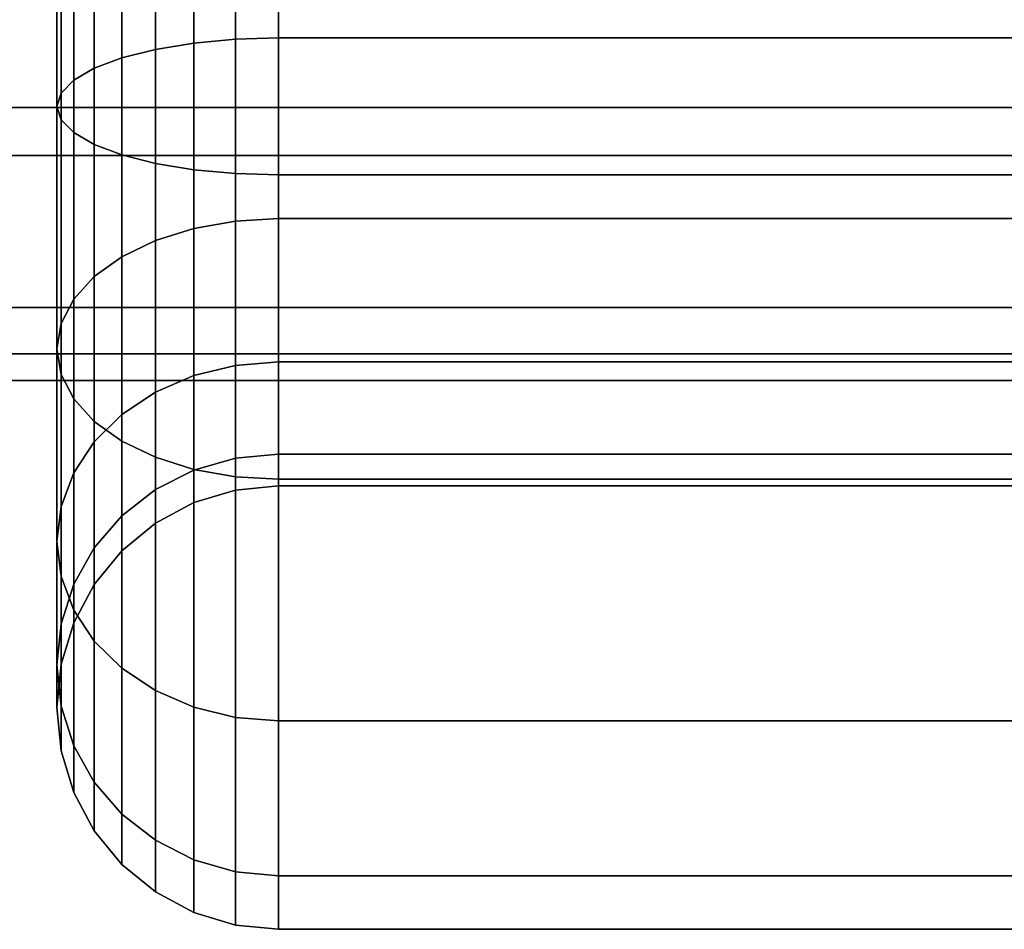
# Model space of a CAD drawing. Extents: x -3515 to 3515, y -3656 to 3516.
# Drawn here: x -331 to -317, y -1181 to -1168 of the extents above; entities that cross this region are included whole.
import ezdxf

# ---------------------------------------------------------------- set-up
doc = ezdxf.new("R2010")
doc.units = 0
doc.layers.add('001', color=4, linetype='CONTINUOUS')

msp = doc.modelspace()

# ---------------------------------------------------------------- linework, layer by layer
at = {"layer": '001', "color": 0}
for points in [[(0, -1168.958422, 2463.303203), (1036.118365, -1168.958422, 2463.303203), (1036.118365, -1164.958422, 2464.375), (0, -1164.958422, 2464.375), (-1036.118365, -1164.958422, 2464.375), (-1036.118365, -1168.958422, 2463.303203)], [(0, -1164.958422, 2448.375), (1036.118365, -1164.958422, 2448.375), (1036.118365, -1168.958422, 2449.446797), (0, -1168.958422, 2449.446797), (-1036.118365, -1168.958422, 2449.446797), (-1036.118365, -1164.958422, 2448.375)], [(-300, -1169.660704, 2187.902864), (-350.312208, -1169.660704, 2197.910584), (-350.896896, -1164.958422, 2196.499022), (-300, -1164.958422, 2186.375)], [(-300, -1164.958422, 2202.375), (-344.773962, -1164.958422, 2211.281095), (-345.35865, -1169.660704, 2209.869532), (-300, -1169.660704, 2200.847136)], [(-330.437552, -1165, 2442.990956), (-330.437552, -1169.135897, 2443.646018), (-330.5, -1168.939967, 2444.249029), (-330.5, -1165, 2443.625)], [(-330.5, -1165, 2443.625), (-330.5, -1168.939967, 2444.249029), (-330.437552, -1168.744036, 2444.852041), (-330.437552, -1165, 2444.259044)], [(-330.437552, -1169.135897, 2469.103982), (-330.437552, -1165, 2469.759044), (-330.5, -1165, 2469.125), (-330.5, -1168.939967, 2468.500971)], [(-330.5, -1168.939967, 2468.500971), (-330.5, -1165, 2469.125), (-330.437552, -1165, 2468.490956), (-330.437552, -1168.744036, 2467.897959)], [(-330.252608, -1165, 2442.381279), (-330.252608, -1169.324298, 2443.06618), (-330.437552, -1169.135897, 2443.646018), (-330.437552, -1165, 2442.990956)], [(-330.437552, -1165, 2444.259044), (-330.437552, -1168.744036, 2444.852041), (-330.252608, -1168.555636, 2445.431879), (-330.252608, -1165, 2444.868721)], [(-330.252608, -1169.324298, 2469.68382), (-330.252608, -1165, 2470.368721), (-330.437552, -1165, 2469.759044), (-330.437552, -1169.135897, 2469.103982)], [(-330.437552, -1168.744036, 2467.897959), (-330.437552, -1165, 2468.490956), (-330.252608, -1165, 2467.881279), (-330.252608, -1168.555636, 2467.318121)], [(-329.952276, -1165, 2441.819397), (-329.952276, -1169.497929, 2442.531799), (-330.252608, -1169.324298, 2443.06618), (-330.252608, -1165, 2442.381279)], [(-330.252608, -1165, 2444.868721), (-330.252608, -1168.555636, 2445.431879), (-329.952276, -1168.382005, 2445.96626), (-329.952276, -1165, 2445.430603)], [(-329.952276, -1169.497929, 2470.218201), (-329.952276, -1165, 2470.930603), (-330.252608, -1165, 2470.368721), (-330.252608, -1169.324298, 2469.68382)], [(-330.252608, -1168.555636, 2467.318121), (-330.252608, -1165, 2467.881279), (-329.952276, -1165, 2467.319397), (-329.952276, -1168.382005, 2466.78374)], [(-329.548097, -1165, 2441.326903), (-329.548097, -1169.650118, 2442.063409), (-329.952276, -1169.497929, 2442.531799), (-329.952276, -1165, 2441.819397)], [(-329.952276, -1165, 2445.430603), (-329.952276, -1168.382005, 2445.96626), (-329.548097, -1168.229816, 2446.43465), (-329.548097, -1165, 2445.923097)], [(-329.548097, -1169.650118, 2470.686591), (-329.548097, -1165, 2471.423097), (-329.952276, -1165, 2470.930603), (-329.952276, -1169.497929, 2470.218201)], [(-329.952276, -1168.382005, 2466.78374), (-329.952276, -1165, 2467.319397), (-329.548097, -1165, 2466.826903), (-329.548097, -1168.229816, 2466.31535)], [(-329.055603, -1165, 2440.922724), (-329.055603, -1169.775016, 2441.679012), (-329.548097, -1169.650118, 2442.063409), (-329.548097, -1165, 2441.326903)], [(-329.548097, -1165, 2445.923097), (-329.548097, -1168.229816, 2446.43465), (-329.055603, -1168.104917, 2446.819047), (-329.055603, -1165, 2446.327276)], [(-329.055603, -1169.775016, 2471.070988), (-329.055603, -1165, 2471.827276), (-329.548097, -1165, 2471.423097), (-329.548097, -1169.650118, 2470.686591)], [(-329.548097, -1168.229816, 2466.31535), (-329.548097, -1165, 2466.826903), (-329.055603, -1165, 2466.422724), (-329.055603, -1168.104917, 2465.930953)], [(-328.493721, -1165, 2440.622392), (-328.493721, -1169.867824, 2441.393379), (-329.055603, -1169.775016, 2441.679012), (-329.055603, -1165, 2440.922724)], [(-329.055603, -1165, 2446.327276), (-329.055603, -1168.104917, 2446.819047), (-328.493721, -1168.01211, 2447.10468), (-328.493721, -1165, 2446.627608)], [(-328.493721, -1169.867824, 2471.356621), (-328.493721, -1165, 2472.127608), (-329.055603, -1165, 2471.827276), (-329.055603, -1169.775016, 2471.070988)], [(-329.055603, -1168.104917, 2465.930953), (-329.055603, -1165, 2466.422724), (-328.493721, -1165, 2466.122392), (-328.493721, -1168.01211, 2465.64532)], [(-327.884044, -1165, 2440.437448), (-327.884044, -1169.924974, 2441.217487), (-328.493721, -1169.867824, 2441.393379), (-328.493721, -1165, 2440.622392)], [(-328.493721, -1165, 2446.627608), (-328.493721, -1168.01211, 2447.10468), (-327.884044, -1167.954959, 2447.280572), (-327.884044, -1165, 2446.812552)], [(-327.884044, -1169.924974, 2471.532513), (-327.884044, -1165, 2472.312552), (-328.493721, -1165, 2472.127608), (-328.493721, -1169.867824, 2471.356621)], [(-328.493721, -1168.01211, 2465.64532), (-328.493721, -1165, 2466.122392), (-327.884044, -1165, 2465.937448), (-327.884044, -1167.954959, 2465.469428)], [(-327.25, -1165, 2440.375), (-327.25, -1169.944272, 2441.158096), (-327.884044, -1169.924974, 2441.217487), (-327.884044, -1165, 2440.437448)], [(-327.884044, -1165, 2446.812552), (-327.884044, -1167.954959, 2447.280572), (-327.25, -1167.935661, 2447.339963), (-327.25, -1165, 2446.875)], [(-327.25, -1169.944272, 2471.591904), (-327.25, -1165, 2472.375), (-327.884044, -1165, 2472.312552), (-327.884044, -1169.924974, 2471.532513)], [(-327.884044, -1167.954959, 2465.469428), (-327.884044, -1165, 2465.937448), (-327.25, -1165, 2465.875), (-327.25, -1167.935661, 2465.410037)], [(-271.75, -1169.944272, 2471.591904), (-271.75, -1165, 2472.375), (-297.794549, -1165, 2472.375), (-297.566301, -1165.96604, 2472.221994), (-297.851477, -1166.917815, 2472.071248), (-298.558966, -1167.595959, 2471.96384), (-299.5, -1167.840367, 2471.92513), (-300.441034, -1167.595959, 2471.96384), (-301.148523, -1166.917815, 2472.071248), (-301.433699, -1165.96604, 2472.221994), (-301.205451, -1165, 2472.375), (-327.25, -1165, 2472.375), (-327.25, -1169.944272, 2471.591904)], [(-327.25, -1167.935661, 2465.410037), (-327.25, -1165, 2465.875), (-300.595203, -1165, 2465.875), (-300.713525, -1165.118322, 2465.85626), (-300.926585, -1165.536475, 2465.790031), (-301, -1166, 2465.716616), (-300.926585, -1166.463525, 2465.6432), (-300.713525, -1166.881678, 2465.576972), (-300.381678, -1167.213525, 2465.524412), (-299.963525, -1167.426585, 2465.490667), (-299.5, -1167.5, 2465.479039), (-299.036474, -1167.426585, 2465.490667), (-298.618322, -1167.213525, 2465.524412), (-298.286474, -1166.881678, 2465.576972), (-298.073415, -1166.463525, 2465.6432), (-298, -1166, 2465.716616), (-298.073415, -1165.536475, 2465.790031), (-298.286474, -1165.118322, 2465.85626), (-298.404797, -1165, 2465.875), (-271.75, -1165, 2465.875), (-271.75, -1167.935661, 2465.410037)], [(-327.25, -1165, 2446.875), (-327.25, -1167.935661, 2447.339963), (-271.75, -1167.935661, 2447.339963), (-271.75, -1165, 2446.875)], [(-271.75, -1165, 2440.375), (-271.75, -1169.944272, 2441.158096), (-327.25, -1169.944272, 2441.158096), (-327.25, -1165, 2440.375)], [(-329.055603, -1168.104917, 2446.819047), (-329.055603, -1170.905904, 2448.246221), (-328.493721, -1170.729373, 2448.489195), (-328.493721, -1168.01211, 2447.10468)], [(-329.055603, -1170.905904, 2464.503779), (-329.055603, -1168.104917, 2465.930953), (-328.493721, -1168.01211, 2465.64532), (-328.493721, -1170.729373, 2464.260805)], [(-328.493721, -1168.01211, 2447.10468), (-328.493721, -1170.729373, 2448.489195), (-327.884044, -1170.620666, 2448.638817), (-327.884044, -1167.954959, 2447.280572)], [(-328.493721, -1170.729373, 2464.260805), (-328.493721, -1168.01211, 2465.64532), (-327.884044, -1167.954959, 2465.469428), (-327.884044, -1170.620666, 2464.111183)], [(-327.884044, -1167.954959, 2447.280572), (-327.884044, -1170.620666, 2448.638817), (-327.25, -1170.58396, 2448.689339), (-327.25, -1167.935661, 2447.339963)], [(-327.884044, -1170.620666, 2464.111183), (-327.884044, -1167.954959, 2465.469428), (-327.25, -1167.935661, 2465.410037), (-327.25, -1170.58396, 2464.060661)], [(-327.25, -1167.935661, 2447.339963), (-327.25, -1170.58396, 2448.689339), (-271.75, -1170.58396, 2448.689339), (-271.75, -1167.935661, 2447.339963)], [(-327.25, -1170.58396, 2464.060661), (-327.25, -1167.935661, 2465.410037), (-271.75, -1167.935661, 2465.410037), (-271.75, -1170.58396, 2464.060661)], [(-329.548097, -1168.229816, 2446.43465), (-329.548097, -1171.143474, 2447.919233), (-329.055603, -1170.905904, 2448.246221), (-329.055603, -1168.104917, 2446.819047)], [(-329.548097, -1171.143474, 2464.830767), (-329.548097, -1168.229816, 2466.31535), (-329.055603, -1168.104917, 2465.930953), (-329.055603, -1170.905904, 2464.503779)], [(-329.952276, -1168.382005, 2445.96626), (-329.952276, -1171.432955, 2447.520797), (-329.548097, -1171.143474, 2447.919233), (-329.548097, -1168.229816, 2446.43465)], [(-329.952276, -1171.432955, 2465.229203), (-329.952276, -1168.382005, 2466.78374), (-329.548097, -1168.229816, 2466.31535), (-329.548097, -1171.143474, 2464.830767)], [(-330.252608, -1168.555636, 2445.431879), (-330.252608, -1171.763221, 2447.066225), (-329.952276, -1171.432955, 2447.520797), (-329.952276, -1168.382005, 2445.96626)], [(-330.252608, -1171.763221, 2465.683775), (-330.252608, -1168.555636, 2467.318121), (-329.952276, -1168.382005, 2466.78374), (-329.952276, -1171.432955, 2465.229203)], [(-330.437552, -1168.744036, 2444.852041), (-330.437552, -1172.121581, 2446.572985), (-330.252608, -1171.763221, 2447.066225), (-330.252608, -1168.555636, 2445.431879)], [(-330.437552, -1172.121581, 2466.177015), (-330.437552, -1168.744036, 2467.897959), (-330.252608, -1168.555636, 2467.318121), (-330.252608, -1171.763221, 2465.683775)], [(-330.5, -1168.939967, 2444.249029), (-330.5, -1172.494262, 2446.060033), (-330.437552, -1172.121581, 2446.572985), (-330.437552, -1168.744036, 2444.852041)], [(-330.5, -1172.494262, 2466.689967), (-330.5, -1168.939967, 2468.500971), (-330.437552, -1168.744036, 2467.897959), (-330.437552, -1172.121581, 2466.177015)], [(0, -1171.886625, 2460.375), (1036.118365, -1171.886625, 2460.375), (1036.118365, -1168.958422, 2463.303203), (0, -1168.958422, 2463.303203), (-1036.118365, -1168.958422, 2463.303203), (-1036.118365, -1171.886625, 2460.375)], [(0, -1168.958422, 2449.446797), (1036.118365, -1168.958422, 2449.446797), (1036.118365, -1171.886625, 2452.375), (0, -1171.886625, 2452.375), (-1036.118365, -1171.886625, 2452.375), (-1036.118365, -1168.958422, 2449.446797)], [(-330.437552, -1169.135897, 2443.646018), (-330.437552, -1172.866943, 2445.547081), (-330.5, -1172.494262, 2446.060033), (-330.5, -1168.939967, 2444.249029)], [(-330.437552, -1172.866943, 2467.202919), (-330.437552, -1169.135897, 2469.103982), (-330.5, -1168.939967, 2468.500971), (-330.5, -1172.494262, 2466.689967)], [(-330.252608, -1169.324298, 2443.06618), (-330.252608, -1173.225303, 2445.053842), (-330.437552, -1172.866943, 2445.547081), (-330.437552, -1169.135897, 2443.646018)], [(-330.252608, -1173.225303, 2467.696158), (-330.252608, -1169.324298, 2469.68382), (-330.437552, -1169.135897, 2469.103982), (-330.437552, -1172.866943, 2467.202919)], [(-329.952276, -1169.497929, 2442.531799), (-329.952276, -1173.555569, 2444.59927), (-330.252608, -1173.225303, 2445.053842), (-330.252608, -1169.324298, 2443.06618)], [(-329.952276, -1173.555569, 2468.15073), (-329.952276, -1169.497929, 2470.218201), (-330.252608, -1169.324298, 2469.68382), (-330.252608, -1173.225303, 2467.696158)], [(-329.548097, -1169.650118, 2442.063409), (-329.548097, -1173.84505, 2444.200834), (-329.952276, -1173.555569, 2444.59927), (-329.952276, -1169.497929, 2442.531799)], [(-329.548097, -1173.84505, 2468.549166), (-329.548097, -1169.650118, 2470.686591), (-329.952276, -1169.497929, 2470.218201), (-329.952276, -1173.555569, 2468.15073)], [(-300, -1172.566874, 2191.902864), (-348.781474, -1172.566874, 2201.606103), (-350.312208, -1169.660704, 2197.910584), (-300, -1169.660704, 2187.902864)], [(-300, -1169.660704, 2200.847136), (-345.35865, -1169.660704, 2209.869532), (-346.889384, -1172.566874, 2206.174014), (-300, -1172.566874, 2196.847136)], [(-329.055603, -1169.775016, 2441.679012), (-329.055603, -1174.08262, 2443.873846), (-329.548097, -1173.84505, 2444.200834), (-329.548097, -1169.650118, 2442.063409)], [(-329.055603, -1174.08262, 2468.876154), (-329.055603, -1169.775016, 2471.070988), (-329.548097, -1169.650118, 2470.686591), (-329.548097, -1173.84505, 2468.549166)], [(-328.493721, -1169.867824, 2441.393379), (-328.493721, -1174.259151, 2443.630872), (-329.055603, -1174.08262, 2443.873846), (-329.055603, -1169.775016, 2441.679012)], [(-328.493721, -1174.259151, 2469.119128), (-328.493721, -1169.867824, 2471.356621), (-329.055603, -1169.775016, 2471.070988), (-329.055603, -1174.08262, 2468.876154)], [(-327.884044, -1169.924974, 2441.217487), (-327.884044, -1174.367858, 2443.481249), (-328.493721, -1174.259151, 2443.630872), (-328.493721, -1169.867824, 2441.393379)], [(-327.884044, -1174.367858, 2469.268751), (-327.884044, -1169.924974, 2471.532513), (-328.493721, -1169.867824, 2471.356621), (-328.493721, -1174.259151, 2469.119128)], [(-327.25, -1169.944272, 2441.158096), (-327.25, -1174.404564, 2443.430728), (-327.884044, -1174.367858, 2443.481249), (-327.884044, -1169.924974, 2441.217487)], [(-327.25, -1174.404564, 2469.319272), (-327.25, -1169.944272, 2471.591904), (-327.884044, -1169.924974, 2471.532513), (-327.884044, -1174.367858, 2469.268751)], [(-271.75, -1169.944272, 2441.158096), (-271.75, -1174.404564, 2443.430728), (-327.25, -1174.404564, 2443.430728), (-327.25, -1169.944272, 2441.158096)], [(-271.75, -1174.404564, 2469.319272), (-271.75, -1169.944272, 2471.591904), (-327.25, -1169.944272, 2471.591904), (-327.25, -1174.404564, 2469.319272)], [(-327.884044, -1170.620666, 2448.638817), (-327.884044, -1172.736183, 2450.754334), (-327.25, -1172.685661, 2450.79104), (-327.25, -1170.58396, 2448.689339)], [(-327.884044, -1172.736183, 2461.995666), (-327.884044, -1170.620666, 2464.111183), (-327.25, -1170.58396, 2464.060661), (-327.25, -1172.685661, 2461.95896)], [(-327.25, -1170.58396, 2448.689339), (-327.25, -1172.685661, 2450.79104), (-271.75, -1172.685661, 2450.79104), (-271.75, -1170.58396, 2448.689339)], [(-327.25, -1172.685661, 2461.95896), (-327.25, -1170.58396, 2464.060661), (-271.75, -1170.58396, 2464.060661), (-271.75, -1172.685661, 2461.95896)], [(-329.055603, -1170.905904, 2448.246221), (-329.055603, -1173.128779, 2450.469096), (-328.493721, -1172.885805, 2450.645627), (-328.493721, -1170.729373, 2448.489195)], [(-329.055603, -1173.128779, 2462.280904), (-329.055603, -1170.905904, 2464.503779), (-328.493721, -1170.729373, 2464.260805), (-328.493721, -1172.885805, 2462.104373)], [(-328.493721, -1170.729373, 2448.489195), (-328.493721, -1172.885805, 2450.645627), (-327.884044, -1172.736183, 2450.754334), (-327.884044, -1170.620666, 2448.638817)], [(-328.493721, -1172.885805, 2462.104373), (-328.493721, -1170.729373, 2464.260805), (-327.884044, -1170.620666, 2464.111183), (-327.884044, -1172.736183, 2461.995666)], [(-329.548097, -1171.143474, 2447.919233), (-329.548097, -1173.455767, 2450.231526), (-329.055603, -1173.128779, 2450.469096), (-329.055603, -1170.905904, 2448.246221)], [(-329.548097, -1173.455767, 2462.518474), (-329.548097, -1171.143474, 2464.830767), (-329.055603, -1170.905904, 2464.503779), (-329.055603, -1173.128779, 2462.280904)], [(-329.952276, -1171.432955, 2447.520797), (-329.952276, -1173.854203, 2449.942045), (-329.548097, -1173.455767, 2450.231526), (-329.548097, -1171.143474, 2447.919233)], [(-329.952276, -1173.854203, 2462.807955), (-329.952276, -1171.432955, 2465.229203), (-329.548097, -1171.143474, 2464.830767), (-329.548097, -1173.455767, 2462.518474)], [(-330.252608, -1171.763221, 2447.066225), (-330.252608, -1174.308775, 2449.611779), (-329.952276, -1173.854203, 2449.942045), (-329.952276, -1171.432955, 2447.520797)], [(-330.252608, -1174.308775, 2463.138221), (-330.252608, -1171.763221, 2465.683775), (-329.952276, -1171.432955, 2465.229203), (-329.952276, -1173.854203, 2462.807955)], [(-330.437552, -1172.121581, 2446.572985), (-330.437552, -1174.802015, 2449.253419), (-330.252608, -1174.308775, 2449.611779), (-330.252608, -1171.763221, 2447.066225)], [(-330.437552, -1174.802015, 2463.496581), (-330.437552, -1172.121581, 2466.177015), (-330.252608, -1171.763221, 2465.683775), (-330.252608, -1174.308775, 2463.138221)], [(0, -1172.958422, 2456.375), (1036.118365, -1172.958422, 2456.375), (1036.118365, -1171.886625, 2460.375), (0, -1171.886625, 2460.375), (-1036.118365, -1171.886625, 2460.375), (-1036.118365, -1172.958422, 2456.375)], [(0, -1171.886625, 2452.375), (1036.118365, -1171.886625, 2452.375), (1036.118365, -1172.958422, 2456.375), (0, -1172.958422, 2456.375), (-1036.118365, -1172.958422, 2456.375), (-1036.118365, -1171.886625, 2452.375)], [(-330.5, -1172.494262, 2446.060033), (-330.5, -1175.314967, 2448.880738), (-330.437552, -1174.802015, 2449.253419), (-330.437552, -1172.121581, 2446.572985)], [(-330.5, -1175.314967, 2463.869262), (-330.5, -1172.494262, 2466.689967), (-330.437552, -1172.121581, 2466.177015), (-330.437552, -1174.802015, 2463.496581)], [(-330.437552, -1172.866943, 2445.547081), (-330.437552, -1175.827919, 2448.508057), (-330.5, -1175.314967, 2448.880738), (-330.5, -1172.494262, 2446.060033)], [(-330.437552, -1175.827919, 2464.241943), (-330.437552, -1172.866943, 2467.202919), (-330.5, -1172.494262, 2466.689967), (-330.5, -1175.314967, 2463.869262)], [(-300, -1172.566874, 2196.847136), (-346.889384, -1172.566874, 2206.174014), (-348.781474, -1172.566874, 2201.606103), (-300, -1172.566874, 2191.902864), (-251.218525, -1172.566874, 2201.606103), (-253.110616, -1172.566874, 2206.174014)], [(-328.493721, -1172.885805, 2450.645627), (-328.493721, -1174.27032, 2453.36289), (-327.884044, -1174.094428, 2453.420041), (-327.884044, -1172.736183, 2450.754334)], [(-328.493721, -1174.27032, 2459.38711), (-328.493721, -1172.885805, 2462.104373), (-327.884044, -1172.736183, 2461.995666), (-327.884044, -1174.094428, 2459.329959)], [(-327.884044, -1172.736183, 2450.754334), (-327.884044, -1174.094428, 2453.420041), (-327.25, -1174.035037, 2453.439339), (-327.25, -1172.685661, 2450.79104)], [(-327.884044, -1174.094428, 2459.329959), (-327.884044, -1172.736183, 2461.995666), (-327.25, -1172.685661, 2461.95896), (-327.25, -1174.035037, 2459.310661)], [(-327.25, -1172.685661, 2450.79104), (-327.25, -1174.035037, 2453.439339), (-271.75, -1174.035037, 2453.439339), (-271.75, -1172.685661, 2450.79104)], [(-327.25, -1174.035037, 2459.310661), (-327.25, -1172.685661, 2461.95896), (-271.75, -1172.685661, 2461.95896), (-271.75, -1174.035037, 2459.310661)], [(-330.252608, -1173.225303, 2445.053842), (-330.252608, -1176.321158, 2448.149697), (-330.437552, -1175.827919, 2448.508057), (-330.437552, -1172.866943, 2445.547081)], [(-330.252608, -1176.321158, 2464.600303), (-330.252608, -1173.225303, 2467.696158), (-330.437552, -1172.866943, 2467.202919), (-330.437552, -1175.827919, 2464.241943)], [(-329.055603, -1173.128779, 2450.469096), (-329.055603, -1174.555953, 2453.270083), (-328.493721, -1174.27032, 2453.36289), (-328.493721, -1172.885805, 2450.645627)], [(-329.055603, -1174.555953, 2459.479917), (-329.055603, -1173.128779, 2462.280904), (-328.493721, -1172.885805, 2462.104373), (-328.493721, -1174.27032, 2459.38711)], [(-329.548097, -1173.455767, 2450.231526), (-329.548097, -1174.94035, 2453.145184), (-329.055603, -1174.555953, 2453.270083), (-329.055603, -1173.128779, 2450.469096)], [(-329.548097, -1174.94035, 2459.604816), (-329.548097, -1173.455767, 2462.518474), (-329.055603, -1173.128779, 2462.280904), (-329.055603, -1174.555953, 2459.479917)], [(-329.952276, -1173.555569, 2444.59927), (-329.952276, -1176.77573, 2447.819431), (-330.252608, -1176.321158, 2448.149697), (-330.252608, -1173.225303, 2445.053842)], [(-329.952276, -1176.77573, 2464.930569), (-329.952276, -1173.555569, 2468.15073), (-330.252608, -1173.225303, 2467.696158), (-330.252608, -1176.321158, 2464.600303)], [(-329.952276, -1173.854203, 2449.942045), (-329.952276, -1175.40874, 2452.992995), (-329.548097, -1174.94035, 2453.145184), (-329.548097, -1173.455767, 2450.231526)], [(-329.952276, -1175.40874, 2459.757005), (-329.952276, -1173.854203, 2462.807955), (-329.548097, -1173.455767, 2462.518474), (-329.548097, -1174.94035, 2459.604816)], [(-329.548097, -1173.84505, 2444.200834), (-329.548097, -1177.174166, 2447.52995), (-329.952276, -1176.77573, 2447.819431), (-329.952276, -1173.555569, 2444.59927)], [(-329.548097, -1177.174166, 2465.22005), (-329.548097, -1173.84505, 2468.549166), (-329.952276, -1173.555569, 2468.15073), (-329.952276, -1176.77573, 2464.930569)], [(-330.252608, -1174.308775, 2449.611779), (-330.252608, -1175.943121, 2452.819364), (-329.952276, -1175.40874, 2452.992995), (-329.952276, -1173.854203, 2449.942045)], [(-330.252608, -1175.943121, 2459.930636), (-330.252608, -1174.308775, 2463.138221), (-329.952276, -1173.854203, 2462.807955), (-329.952276, -1175.40874, 2459.757005)], [(-329.055603, -1174.08262, 2443.873846), (-329.055603, -1177.501154, 2447.29238), (-329.548097, -1177.174166, 2447.52995), (-329.548097, -1173.84505, 2444.200834)], [(-329.055603, -1177.501154, 2465.45762), (-329.055603, -1174.08262, 2468.876154), (-329.548097, -1173.84505, 2468.549166), (-329.548097, -1177.174166, 2465.22005)], [(-327.884044, -1174.094428, 2453.420041), (-327.884044, -1174.562448, 2456.375), (-327.25, -1174.5, 2456.375), (-327.25, -1174.035037, 2453.439339)], [(-327.884044, -1174.562448, 2456.375), (-327.884044, -1174.094428, 2459.329959), (-327.25, -1174.035037, 2459.310661), (-327.25, -1174.5, 2456.375)], [(-327.25, -1174.035037, 2453.439339), (-327.25, -1174.5, 2456.375), (-271.75, -1174.5, 2456.375), (-271.75, -1174.035037, 2453.439339)], [(-327.25, -1174.5, 2456.375), (-327.25, -1174.035037, 2459.310661), (-271.75, -1174.035037, 2459.310661), (-271.75, -1174.5, 2456.375)], [(-328.493721, -1174.259151, 2443.630872), (-328.493721, -1177.744128, 2447.115849), (-329.055603, -1177.501154, 2447.29238), (-329.055603, -1174.08262, 2443.873846)], [(-328.493721, -1177.744128, 2465.634151), (-328.493721, -1174.259151, 2469.119128), (-329.055603, -1174.08262, 2468.876154), (-329.055603, -1177.501154, 2465.45762)], [(-328.493721, -1174.27032, 2453.36289), (-328.493721, -1174.747392, 2456.375), (-327.884044, -1174.562448, 2456.375), (-327.884044, -1174.094428, 2453.420041)], [(-328.493721, -1174.747392, 2456.375), (-328.493721, -1174.27032, 2459.38711), (-327.884044, -1174.094428, 2459.329959), (-327.884044, -1174.562448, 2456.375)], [(-330.437552, -1174.802015, 2449.253419), (-330.437552, -1176.522959, 2452.630964), (-330.252608, -1175.943121, 2452.819364), (-330.252608, -1174.308775, 2449.611779)], [(-330.437552, -1176.522959, 2460.119036), (-330.437552, -1174.802015, 2463.496581), (-330.252608, -1174.308775, 2463.138221), (-330.252608, -1175.943121, 2459.930636)], [(-329.055603, -1174.555953, 2453.270083), (-329.055603, -1175.047724, 2456.375), (-328.493721, -1174.747392, 2456.375), (-328.493721, -1174.27032, 2453.36289)], [(-329.055603, -1175.047724, 2456.375), (-329.055603, -1174.555953, 2459.479917), (-328.493721, -1174.27032, 2459.38711), (-328.493721, -1174.747392, 2456.375)], [(-327.884044, -1174.367858, 2443.481249), (-327.884044, -1177.893751, 2447.007142), (-328.493721, -1177.744128, 2447.115849), (-328.493721, -1174.259151, 2443.630872)], [(-327.884044, -1177.893751, 2465.742858), (-327.884044, -1174.367858, 2469.268751), (-328.493721, -1174.259151, 2469.119128), (-328.493721, -1177.744128, 2465.634151)], [(-327.25, -1174.404564, 2443.430728), (-327.25, -1177.944272, 2446.970436), (-327.884044, -1177.893751, 2447.007142), (-327.884044, -1174.367858, 2443.481249)], [(-327.25, -1177.944272, 2465.779564), (-327.25, -1174.404564, 2469.319272), (-327.884044, -1174.367858, 2469.268751), (-327.884044, -1177.893751, 2465.742858)], [(-271.75, -1174.404564, 2443.430728), (-271.75, -1177.944272, 2446.970436), (-327.25, -1177.944272, 2446.970436), (-327.25, -1174.404564, 2443.430728)], [(-271.75, -1177.944272, 2465.779564), (-271.75, -1174.404564, 2469.319272), (-327.25, -1174.404564, 2469.319272), (-327.25, -1177.944272, 2465.779564)], [(-329.548097, -1174.94035, 2453.145184), (-329.548097, -1175.451903, 2456.375), (-329.055603, -1175.047724, 2456.375), (-329.055603, -1174.555953, 2453.270083)], [(-329.548097, -1175.451903, 2456.375), (-329.548097, -1174.94035, 2459.604816), (-329.055603, -1174.555953, 2459.479917), (-329.055603, -1175.047724, 2456.375)], [(-330.5, -1175.314967, 2448.880738), (-330.5, -1177.125971, 2452.435033), (-330.437552, -1176.522959, 2452.630964), (-330.437552, -1174.802015, 2449.253419)], [(-330.5, -1177.125971, 2460.314967), (-330.5, -1175.314967, 2463.869262), (-330.437552, -1174.802015, 2463.496581), (-330.437552, -1176.522959, 2460.119036)], [(-329.952276, -1175.40874, 2452.992995), (-329.952276, -1175.944397, 2456.375), (-329.548097, -1175.451903, 2456.375), (-329.548097, -1174.94035, 2453.145184)], [(-329.952276, -1175.944397, 2456.375), (-329.952276, -1175.40874, 2459.757005), (-329.548097, -1174.94035, 2459.604816), (-329.548097, -1175.451903, 2456.375)], [(-330.437552, -1175.827919, 2448.508057), (-330.437552, -1177.728982, 2452.239103), (-330.5, -1177.125971, 2452.435033), (-330.5, -1175.314967, 2448.880738)], [(-330.437552, -1177.728982, 2460.510897), (-330.437552, -1175.827919, 2464.241943), (-330.5, -1175.314967, 2463.869262), (-330.5, -1177.125971, 2460.314967)], [(-330.252608, -1175.943121, 2452.819364), (-330.252608, -1176.506279, 2456.375), (-329.952276, -1175.944397, 2456.375), (-329.952276, -1175.40874, 2452.992995)], [(-330.252608, -1176.506279, 2456.375), (-330.252608, -1175.943121, 2459.930636), (-329.952276, -1175.40874, 2459.757005), (-329.952276, -1175.944397, 2456.375)], [(-330.252608, -1176.321158, 2448.149697), (-330.252608, -1178.30882, 2452.050702), (-330.437552, -1177.728982, 2452.239103), (-330.437552, -1175.827919, 2448.508057)], [(-330.252608, -1178.30882, 2460.699298), (-330.252608, -1176.321158, 2464.600303), (-330.437552, -1175.827919, 2464.241943), (-330.437552, -1177.728982, 2460.510897)], [(-330.437552, -1176.522959, 2452.630964), (-330.437552, -1177.115956, 2456.375), (-330.252608, -1176.506279, 2456.375), (-330.252608, -1175.943121, 2452.819364)], [(-330.437552, -1177.115956, 2456.375), (-330.437552, -1176.522959, 2460.119036), (-330.252608, -1175.943121, 2459.930636), (-330.252608, -1176.506279, 2456.375)], [(-329.952276, -1176.77573, 2447.819431), (-329.952276, -1178.843201, 2451.877071), (-330.252608, -1178.30882, 2452.050702), (-330.252608, -1176.321158, 2448.149697)], [(-329.952276, -1178.843201, 2460.872929), (-329.952276, -1176.77573, 2464.930569), (-330.252608, -1176.321158, 2464.600303), (-330.252608, -1178.30882, 2460.699298)], [(-330.5, -1177.125971, 2452.435033), (-330.5, -1177.75, 2456.375), (-330.437552, -1177.115956, 2456.375), (-330.437552, -1176.522959, 2452.630964)], [(-330.5, -1177.75, 2456.375), (-330.5, -1177.125971, 2460.314967), (-330.437552, -1176.522959, 2460.119036), (-330.437552, -1177.115956, 2456.375)], [(-329.548097, -1177.174166, 2447.52995), (-329.548097, -1179.311591, 2451.724882), (-329.952276, -1178.843201, 2451.877071), (-329.952276, -1176.77573, 2447.819431)], [(-329.548097, -1179.311591, 2461.025118), (-329.548097, -1177.174166, 2465.22005), (-329.952276, -1176.77573, 2464.930569), (-329.952276, -1178.843201, 2460.872929)], [(-330.437552, -1177.728982, 2452.239103), (-330.437552, -1178.384044, 2456.375), (-330.5, -1177.75, 2456.375), (-330.5, -1177.125971, 2452.435033)], [(-330.437552, -1178.384044, 2456.375), (-330.437552, -1177.728982, 2460.510897), (-330.5, -1177.125971, 2460.314967), (-330.5, -1177.75, 2456.375)], [(-329.055603, -1177.501154, 2447.29238), (-329.055603, -1179.695988, 2451.599984), (-329.548097, -1179.311591, 2451.724882), (-329.548097, -1177.174166, 2447.52995)], [(-329.055603, -1179.695988, 2461.150016), (-329.055603, -1177.501154, 2465.45762), (-329.548097, -1177.174166, 2465.22005), (-329.548097, -1179.311591, 2461.025118)], [(-328.493721, -1177.744128, 2447.115849), (-328.493721, -1179.981621, 2451.507176), (-329.055603, -1179.695988, 2451.599984), (-329.055603, -1177.501154, 2447.29238)], [(-328.493721, -1179.981621, 2461.242824), (-328.493721, -1177.744128, 2465.634151), (-329.055603, -1177.501154, 2465.45762), (-329.055603, -1179.695988, 2461.150016)], [(-330.252608, -1178.30882, 2452.050702), (-330.252608, -1178.993721, 2456.375), (-330.437552, -1178.384044, 2456.375), (-330.437552, -1177.728982, 2452.239103)], [(-330.252608, -1178.993721, 2456.375), (-330.252608, -1178.30882, 2460.699298), (-330.437552, -1177.728982, 2460.510897), (-330.437552, -1178.384044, 2456.375)], [(-327.884044, -1177.893751, 2447.007142), (-327.884044, -1180.157513, 2451.450026), (-328.493721, -1179.981621, 2451.507176), (-328.493721, -1177.744128, 2447.115849)], [(-327.884044, -1180.157513, 2461.299974), (-327.884044, -1177.893751, 2465.742858), (-328.493721, -1177.744128, 2465.634151), (-328.493721, -1179.981621, 2461.242824)], [(-327.25, -1177.944272, 2446.970436), (-327.25, -1180.216904, 2451.430728), (-327.884044, -1180.157513, 2451.450026), (-327.884044, -1177.893751, 2447.007142)], [(-327.25, -1180.216904, 2461.319272), (-327.25, -1177.944272, 2465.779564), (-327.884044, -1177.893751, 2465.742858), (-327.884044, -1180.157513, 2461.299974)], [(-271.75, -1177.944272, 2446.970436), (-271.75, -1180.216904, 2451.430728), (-327.25, -1180.216904, 2451.430728), (-327.25, -1177.944272, 2446.970436)], [(-271.75, -1180.216904, 2461.319272), (-271.75, -1177.944272, 2465.779564), (-327.25, -1177.944272, 2465.779564), (-327.25, -1180.216904, 2461.319272)], [(-329.952276, -1178.843201, 2451.877071), (-329.952276, -1179.555603, 2456.375), (-330.252608, -1178.993721, 2456.375), (-330.252608, -1178.30882, 2452.050702)], [(-329.952276, -1179.555603, 2456.375), (-329.952276, -1178.843201, 2460.872929), (-330.252608, -1178.30882, 2460.699298), (-330.252608, -1178.993721, 2456.375)], [(-329.548097, -1179.311591, 2451.724882), (-329.548097, -1180.048097, 2456.375), (-329.952276, -1179.555603, 2456.375), (-329.952276, -1178.843201, 2451.877071)], [(-329.548097, -1180.048097, 2456.375), (-329.548097, -1179.311591, 2461.025118), (-329.952276, -1178.843201, 2460.872929), (-329.952276, -1179.555603, 2456.375)], [(-329.055603, -1179.695988, 2451.599984), (-329.055603, -1180.452276, 2456.375), (-329.548097, -1180.048097, 2456.375), (-329.548097, -1179.311591, 2451.724882)], [(-329.055603, -1180.452276, 2456.375), (-329.055603, -1179.695988, 2461.150016), (-329.548097, -1179.311591, 2461.025118), (-329.548097, -1180.048097, 2456.375)], [(-328.493721, -1179.981621, 2451.507176), (-328.493721, -1180.752608, 2456.375), (-329.055603, -1180.452276, 2456.375), (-329.055603, -1179.695988, 2451.599984)], [(-328.493721, -1180.752608, 2456.375), (-328.493721, -1179.981621, 2461.242824), (-329.055603, -1179.695988, 2461.150016), (-329.055603, -1180.452276, 2456.375)], [(-327.884044, -1180.157513, 2451.450026), (-327.884044, -1180.937552, 2456.375), (-328.493721, -1180.752608, 2456.375), (-328.493721, -1179.981621, 2451.507176)], [(-327.884044, -1180.937552, 2456.375), (-327.884044, -1180.157513, 2461.299974), (-328.493721, -1179.981621, 2461.242824), (-328.493721, -1180.752608, 2456.375)], [(-327.25, -1180.216904, 2451.430728), (-327.25, -1181, 2456.375), (-327.884044, -1180.937552, 2456.375), (-327.884044, -1180.157513, 2451.450026)], [(-327.25, -1181, 2456.375), (-327.25, -1180.216904, 2461.319272), (-327.884044, -1180.157513, 2461.299974), (-327.884044, -1180.937552, 2456.375)], [(-271.75, -1180.216904, 2451.430728), (-271.75, -1181, 2456.375), (-327.25, -1181, 2456.375), (-327.25, -1180.216904, 2451.430728)], [(-271.75, -1181, 2456.375), (-271.75, -1180.216904, 2461.319272), (-327.25, -1180.216904, 2461.319272), (-327.25, -1181, 2456.375)]]:
    msp.add_polyline3d(points, close=True, dxfattribs=at)

doc.saveas('drawing.dxf')
